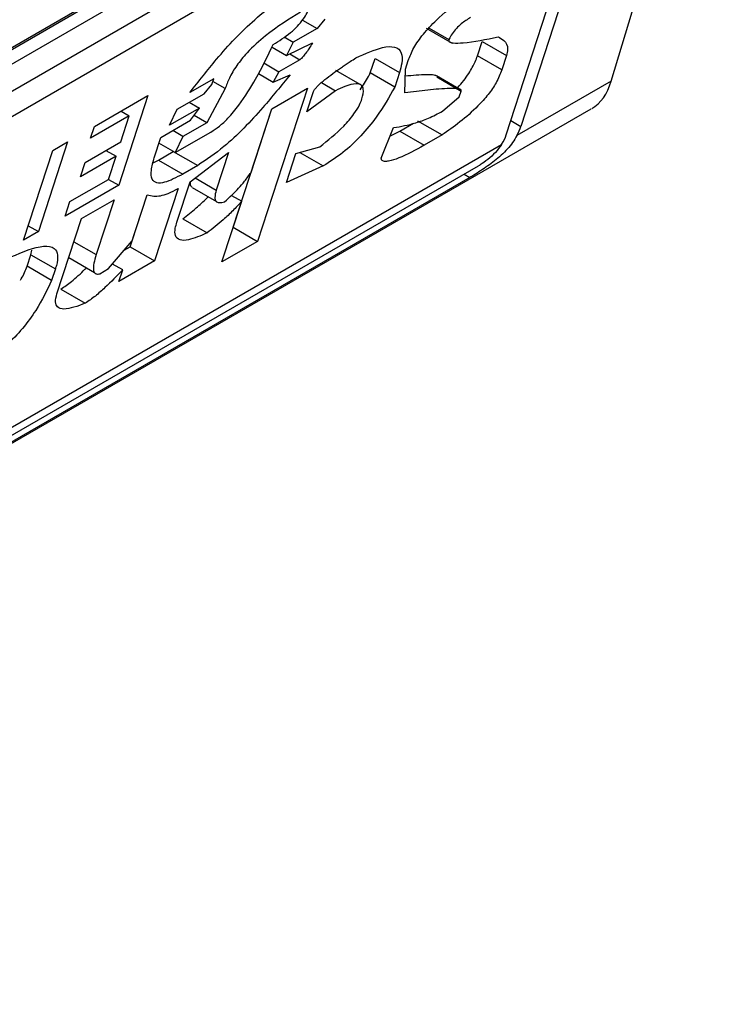
# Model space of a CAD drawing. Extents: x 0.4 to 10.6, y 0.4 to 8.1.
# Drawn here: x 4.1 to 4.1, y 6.4 to 6.4 of the extents above; entities that cross this region are included whole.
import ezdxf

# ---------------------------------------------------------------- set-up
doc = ezdxf.new("R2010")
doc.units = 0
doc.linetypes.add('SLD-SOLID', pattern=[0])
doc.layers.get('0').update_dxf_attribs({"linetype": 'CONTINUOUS'})

msp = doc.modelspace()

# ---------------------------------------------------------------- linework, layer by layer
at = {"color": 7, "linetype": 'SLD-SOLID'}
for p, q in [((4.061210866786462, 6.411778027787643), (4.081811615529692, 6.423670586896872)), ((4.061037791476604, 6.41164626091646), (4.081607175576714, 6.423520713602488)), ((4.081810877800383, 6.417613378160006), (4.083614509679806, 6.423605644126987)), ((4.081811615529692, 6.423402692929718), (4.061210866786484, 6.411510133820502)), ((4.060886080207664, 6.410894008172052), (4.082136402108514, 6.423161557883275)), ((4.082303871395319, 6.422849028750131), (4.080371644425254, 6.416893571365539)), ((4.082071880981544, 6.422715103534938), (4.060821559081622, 6.41044755382425)), ((4.080139654011625, 6.416759646150796), (4.082071880981544, 6.422715103534938)), ((4.077247257302225, 6.418601834237947), (4.077122518726243, 6.41845487692545)), ((4.077122518726243, 6.41845487692545), (4.076743245533758, 6.418235927171876)), ((4.076890449406998, 6.418588847691366), (4.077122518726243, 6.41845487692545)), ((4.078860337240203, 6.418459592316972), (4.07927380180465, 6.418220904304534)), ((4.078909917672896, 6.418462706669604), (4.079223901958991, 6.418281455683914)), ((4.076597210589378, 6.418320231350344), (4.076743245533758, 6.418235927171876)), ((4.07640690875896, 6.418156367761185), (4.076635995636357, 6.418024118721649)), ((4.076743245533758, 6.418235927171876), (4.076635995636357, 6.418024118721649)), ((4.076635995636357, 6.418024118721649), (4.07704771764978, 6.418224327083472)), ((4.07967834717024, 6.418018878723295), (4.079753148246592, 6.418249428564627)), ((4.079753148246592, 6.418249428564627), (4.080142374845698, 6.418024732830587)), ((4.077971407834594, 6.417745482448224), (4.078046208910965, 6.417976032290103)), ((4.078046208910965, 6.417976032290103), (4.07843543551081, 6.41775133655615)), ((4.080067573769857, 6.417794182989713), (4.07967834717024, 6.418018878723295)), ((4.080142374845698, 6.418024732830587), (4.080067573769857, 6.417794182989713)), ((4.076273262855718, 6.417905050971874), (4.076513785492422, 6.417766200208143)), ((4.076845649291553, 6.417957781101661), (4.076513785492422, 6.417766200208143)), ((4.078530253645944, 6.417806073900105), (4.078575134332413, 6.417944403931719)), ((4.075475630894442, 6.417654043347746), (4.075096355900521, 6.417435091215804)), ((4.075445710453154, 6.417561823378991), (4.075475630894442, 6.417654043347746)), ((4.076187249417659, 6.417735729216642), (4.076421495790354, 6.417600501663775)), ((4.076513785492422, 6.417766200208143), (4.076421495790354, 6.417600501663775)), ((4.076421495790354, 6.417600501663775), (4.076690990274294, 6.417718603820293)), ((4.077809298296067, 6.417559835998609), (4.077419753854778, 6.417784715217876)), ((4.078360634434207, 6.417520786714189), (4.077971407834594, 6.417745482448224)), ((4.07843543551081, 6.41775133655615), (4.078360634434207, 6.417520786714189)), ((4.07852287902239, 6.417427080422406), (4.078530253645944, 6.417806073900105)), ((4.079409560952422, 6.417478907985155), (4.079024103657385, 6.417701427745113)), ((4.07902957962606, 6.417681827017928), (4.079418806225559, 6.41745713128482)), ((4.075320971877478, 6.417414866066853), (4.075445710453154, 6.417561823378991)), ((4.075655363779915, 6.417495485569364), (4.075363534752452, 6.416952280059675)), ((4.075655363779915, 6.417495485569364), (4.075460655607579, 6.41760788692668)), ((4.076968070055264, 6.417503822374888), (4.076175178709938, 6.41505999424834)), ((4.076399160593649, 6.417175397933409), (4.076968070055264, 6.417503822374888)), ((4.077193338340211, 6.417592656717686), (4.077417298185622, 6.417463367451349)), ((4.081810877800383, 6.417613378160006), (4.080309297722903, 6.416746534431873)), ((4.073571679960165, 6.416892178369893), (4.07442504448155, 6.417384815222018)), ((4.07442504448155, 6.417384815222018), (4.073961277829848, 6.415955406269301)), ((4.074894289289168, 6.417168547451682), (4.075320971877478, 6.417414866066853)), ((4.077417298185622, 6.417463367451349), (4.076960695432316, 6.417124828897237)), ((4.076960695432316, 6.417124828897237), (4.077065416949369, 6.41744759870717)), ((4.079121919680015, 6.417135847799802), (4.079388885732889, 6.417364911157951)), ((4.079388885732889, 6.417364911157951), (4.079418806224724, 6.417457131284197)), ((4.075246170801059, 6.417184316224629), (4.074772079473948, 6.416910629127121)), ((4.075083887683109, 6.417278000274727), (4.075246170801059, 6.417184316224629)), ((4.075106471376938, 6.416991248630805), (4.075246170801059, 6.417184316224629)), ((4.0567564963485, 6.402893130303789), (4.081494704413013, 6.417174193838448)), ((4.074128157960795, 6.417063531815121), (4.073511839104325, 6.416707738512554)), ((4.07399351602903, 6.416648542117226), (4.074128157960795, 6.417063531815121)), ((4.073998331477744, 6.417138479048334), (4.074128157960795, 6.417063531815121)), ((4.074772079473948, 6.416910629127121), (4.074894289289168, 6.417168547451682)), ((4.075363534752452, 6.416952280059675), (4.075162323185139, 6.417068437025016)), ((4.07578595211062, 6.415284689981473), (4.076399437433238, 6.417175557749501)), ((4.076070035899912, 6.416160978759283), (4.076399160593649, 6.417175397933409)), ((4.073511839104325, 6.416707738512554), (4.073571679960165, 6.416892178369893)), ((4.074632380049132, 6.416717561532823), (4.075106471376938, 6.416991248630805)), ((4.075363534752708, 6.416952280060807), (4.074984261559299, 6.416733330306728)), ((4.078146345098148, 6.416385292482681), (4.078343354744871, 6.416873760692131)), ((4.078440863480764, 6.416817337692357), (4.0786579152997, 6.416942639039753)), ((4.078725318292776, 6.416981549959942), (4.079114544892628, 6.416756854226927)), ((4.074527658532124, 6.416394791723082), (4.074632380049132, 6.416717561532823)), ((4.074984261559299, 6.416733330306728), (4.074821978442826, 6.416827014355747)), ((4.074862051088885, 6.416475411603901), (4.075430960552532, 6.416803836046349)), ((4.074984261560372, 6.416733330306839), (4.074862051089598, 6.416475411603076)), ((4.078291655538088, 6.416745577025051), (4.078440863480764, 6.416817337692357)), ((4.078440863480764, 6.416817337692357), (4.078830090080438, 6.416592641959271)), ((4.079114544892628, 6.416756854226927), (4.078830090080438, 6.416592641959271)), ((4.058876956644731, 6.404373907286268), (4.08006336676686, 6.416604561512846)), ((4.073144998027043, 6.416645860132933), (4.072681231375341, 6.415216451180216)), ((4.072907952363056, 6.41650901658391), (4.073144998027043, 6.416645860132933)), ((4.073424606567415, 6.416320117675747), (4.07399351602903, 6.416648542117226)), ((4.074862051089598, 6.416475411603076), (4.074602440209545, 6.416625281774055)), ((4.076783701272181, 6.416460548046392), (4.077165502948436, 6.416568536758474)), ((4.072444185711354, 6.415079607631193), (4.072907952363056, 6.41650901658391)), ((4.073918714952558, 6.416417992274988), (4.073349805490712, 6.416089567833375)), ((4.073756431834649, 6.41651167632508), (4.073918714952558, 6.416417992274988)), ((4.073799033241095, 6.416049112561031), (4.073918714952558, 6.416417992274988)), ((4.074592717201575, 6.416357110160225), (4.07482976286602, 6.416493953709495)), ((4.07482976286602, 6.416493953709495), (4.075218989466157, 6.416269257976394)), ((4.075096778993906, 6.416011339272548), (4.075710569471858, 6.4164780939371)), ((4.075710569471858, 6.4164780939371), (4.075516086632109, 6.415878664221911)), ((4.07663409911912, 6.415999448362945), (4.076783701272181, 6.416460548046392)), ((4.07684721622313, 6.416478512602803), (4.077220497587949, 6.416263021857252)), ((4.05909683148311, 6.404372248648821), (4.07969758022634, 6.416264807758049)), ((4.073349805490712, 6.416089567833375), (4.073424606567415, 6.416320117675747)), ((4.074508723321893, 6.416314087208816), (4.074592717201575, 6.416357110160225)), ((4.074592717201575, 6.416357110160225), (4.07498194380152, 6.416132414426795)), ((4.075218989466157, 6.416269257976394), (4.07498194380152, 6.416132414426795)), ((4.077220497587949, 6.416263021857252), (4.07663409911912, 6.415999448362945)), ((4.079556668707799, 6.416078260279041), (4.058955919964569, 6.404185701169812)), ((4.073961277829848, 6.415955406269301), (4.073107913308463, 6.415462769417177)), ((4.073182714384626, 6.415693319258465), (4.073799033241095, 6.416049112561031)), ((4.073798994712592, 6.416049090319), (4.073961277829848, 6.415955406269301)), ((4.07488733596033, 6.415365799654309), (4.075096778993906, 6.416011339272548)), ((4.074143910744593, 6.414973811112258), (4.074413245037704, 6.415803945939263)), ((4.074173670916507, 6.415066230556735), (4.074413033163269, 6.41580399044513)), ((4.074907142725234, 6.415901864584864), (4.074533137345168, 6.414749115379575)), ((4.075130225468356, 6.415918453675474), (4.075519257070542, 6.415693870511919)), ((4.075759135505054, 6.415792994570487), (4.075920433747427, 6.41569987907673)), ((4.073107913308463, 6.415462769417177), (4.073182714384626, 6.415693319258465)), ((4.073364976030017, 6.415423800468625), (4.07388647675369, 6.415724856428612)), ((4.07388647675369, 6.415724856428612), (4.073602232746344, 6.414848767285845)), ((4.075606269248469, 6.414731569807311), (4.075920433747427, 6.41569987907673)), ((4.072518974631319, 6.41531012000497), (4.072681231375341, 6.415216451180216)), ((4.072976010454957, 6.414224941358611), (4.073364976030017, 6.415423800468625)), ((4.074982314743371, 6.415420337870771), (4.075371541343364, 6.415195642137141)), ((4.072681231375341, 6.415216451180216), (4.072444185711354, 6.415079607631193)), ((4.075785675270683, 6.415284530166854), (4.075785952110293, 6.415284689982959)), ((4.075785952110913, 6.415284689981304), (4.076175178709938, 6.41505999424834)), ((4.073799454587385, 6.414625358401509), (4.074173670916507, 6.415066230556735)), ((4.076175178709938, 6.41505999424834), (4.075606269248469, 6.414731569807311)), ((4.072501869154193, 6.414662932372301), (4.072561709932323, 6.414847371990128)), ((4.072561708536181, 6.414847367686891), (4.07257463270742, 6.414921147847743)), ((4.072561709932518, 6.414847371989943), (4.072950936531432, 6.414622676257173)), ((4.074048446080582, 6.414918700534645), (4.074143910744909, 6.414973811112298)), ((4.074143910745255, 6.414973811113044), (4.074533137345168, 6.414749115379575)), ((4.073162859085723, 6.414800841123396), (4.073572563053824, 6.414564324057018)), ((4.07402407095711, 6.414605133164128), (4.073861799922085, 6.414698808756126)), ((4.074533137345168, 6.414749115379575), (4.073964227882479, 6.414420690937108)), ((4.0728910967656, 6.414438238954996), (4.072501869154193, 6.414662932372301)), ((4.072950936532549, 6.4146226762573), (4.0728910967656, 6.414438238954996)), ((4.07365722705764, 6.414543252196106), (4.073799454587385, 6.414625358401509)), ((4.073964227882479, 6.414420690937108), (4.07402407095711, 6.414605133164128)), ((4.073038543416657, 6.414298222378544), (4.0734277690995, 6.414073525968303))]:
    msp.add_line(p, q, dxfattribs=at)
at = {"color": 8, "linetype": 'SLD-SOLID'}
for p, q in [((4.076687420040786, 6.418049124904056), (4.076845649291553, 6.417957781101661)), ((4.080212847978348, 6.41698524260317), (4.080371644425254, 6.416893571365539)), ((4.079465552104534, 6.416130860774472), (4.079556668707799, 6.416078260279041)), ((4.075178548688577, 6.416073520729864), (4.075516086632109, 6.415878664221911)), ((4.073245267729722, 6.415054838803236), (4.073602232746344, 6.414848767285845))]:
    msp.add_line(p, q, dxfattribs=at)
at = {"color": 7, "linetype": 'SLD-SOLID'}
for centre, major_axis, ratio, start_param, end_param in [((4.080599590765162, 6.418930426715037), (-0.0008645624222944903, 0.001772344200261955), 0.5250158479886471, 3.182077988168078, 3.658045619677458), ((4.079814867432426, 6.416572150849208), (0.0005381075423809277, 0.0005955365936216593), 0.3803554061287893, 5.324006749920849, 5.579085164483023), ((4.079814867432426, 6.416572150849208), (0.0003138960663884305, 0.0003473963462790053), 0.3803554061300461, 5.13176516319882, 5.579085165910673)]:
    msp.add_ellipse(centre, major_axis=major_axis, ratio=ratio, start_param=start_param, end_param=end_param, dxfattribs=at)
for points, knots in [([(4.078575134332413, 6.417944403931719), (4.078600405713185, 6.41800935446385), (4.078651135571542, 6.418139736389747), (4.078814601536029, 6.418371690659901), (4.07907171226865, 6.418641560128846), (4.07940533063104, 6.418913037079583), (4.079655242057089, 6.419080816054391), (4.079780169119385, 6.419164686307022)], [0, 0, 0, 0, 0.1482271077727335, 0.2975516157784227, 0.4578500754296221, 0.728987191697321, 1, 1, 1, 1]), ([(4.075096355900521, 6.417435091215804), (4.075234122698904, 6.417612268062756), (4.075546432272436, 6.418013917996996), (4.076026178034097, 6.418524965883559), (4.076402878225776, 6.41882213882081), (4.076550562673935, 6.418910869204123), (4.07658331871779, 6.418930549382798)], [0, 0, 0, 0, 0.3159938813048304, 0.7163403335635674, 0.9370849903992129, 0.9999999999999999, 0.9999999999999999, 0.9999999999999999, 0.9999999999999999]), ([(4.076423813549146, 6.418201417543072), (4.076515914026924, 6.418257874428217), (4.076643910045533, 6.418336335004058), (4.076810666809281, 6.418488182024014), (4.076904035098232, 6.418599333452713), (4.076969034881522, 6.418707037020067), (4.076991374274895, 6.418767447333716), (4.077002626675349, 6.418797876138536)], [0, 0, 0, 0, 0.4023447028029253, 0.5591558405560417, 0.7173290072488131, 0.8576180134290867, 1, 1, 1, 1]), ([(4.076860398839097, 6.418715768166168), (4.076675175019449, 6.418603078233785), (4.076391875793358, 6.418430719350928), (4.076031775881063, 6.41810621518207), (4.075835208245719, 6.417864050309333), (4.075717708237691, 6.417665295938572), (4.075675628735461, 6.417550682129026), (4.075655363779915, 6.417495485569364)], [0, 0, 0, 0, 0.3949859938645493, 0.6041297852113352, 0.739352836983943, 0.8744756260935007, 1, 1, 1, 1]), ([(4.079568197571945, 6.418630107841758), (4.079519364198757, 6.418599561319807), (4.079444214629267, 6.418552553345052), (4.079342304000129, 6.418455574636082), (4.079271894884629, 6.418368101881545), (4.079240367154651, 6.418311181869142), (4.079223901958991, 6.418281455683914)], [0, 0, 0, 0, 0.3744785119069389, 0.5762841498604959, 0.7787165653407051, 1, 1, 1, 1]), ([(4.079223901958991, 6.418281455683914), (4.079222759752338, 6.418275343927147), (4.079219828380367, 6.418259658645998), (4.079238249907636, 6.418234469643354), (4.079312129336968, 6.418217818891927), (4.079564604676121, 6.418230567894968), (4.079816405386754, 6.418282331589485), (4.080007522185788, 6.418321620245888)], [0, 0, 0, 0, 0.01952611502031478, 0.0501120407063437, 0.1515288291478231, 0.356010180284392, 1, 1, 1, 1]), ([(4.080007522185788, 6.418321620245888), (4.080039220951236, 6.418304845255832), (4.080115546054352, 6.418264454003118), (4.080175657324999, 6.418169954684577), (4.080149822247018, 6.418057228168968), (4.080142374845698, 6.418024732830587)], [0, 0, 0, 0, 0.3357929960903612, 0.8085310165888554, 1, 1, 1, 1]), ([(4.075430960552532, 6.416803836046349), (4.075476014821811, 6.416833023271069), (4.075566084482686, 6.416891372534621), (4.075724634646029, 6.417042995187598), (4.075935715237602, 6.417301480031727), (4.076187138213165, 6.417707754665201), (4.076336818001224, 6.4180199602215), (4.076423813549146, 6.418201417543072)], [0, 0, 0, 0, 0.09510799598162788, 0.190133922519644, 0.3327462194723395, 0.6121847245174757, 1, 1, 1, 1]), ([(4.077047717649781, 6.418224327083472), (4.077029697185131, 6.418194045319282), (4.076996751933339, 6.418138683797522), (4.07694679463198, 6.418064190455724), (4.076905832339866, 6.418011466614819), (4.076875242985658, 6.417979781847497), (4.076857328310884, 6.417964936172058), (4.076848234093114, 6.417959364662456), (4.076845649291553, 6.417957781101661)], [0, 0, 0, 0, 0.3317476947904798, 0.6065055229104283, 0.8027729039986676, 0.894644298490618, 0.9700553045297278, 1, 1, 1, 1]), ([(4.077741574136081, 6.417987830668848), (4.077890389835786, 6.418054620267643), (4.078123861255261, 6.418159403986485), (4.078371884782614, 6.418175524451644), (4.078479181867957, 6.4180848844246), (4.07848468265712, 6.417924020592527), (4.078450180688011, 6.417803040195995), (4.07843543551081, 6.41775133655615)], [0, 0, 0, 0, 0.3338254151431868, 0.5237262848275934, 0.7154862801928974, 0.8784067888555123, 1, 1, 1, 1]), ([(4.077065416949369, 6.41744759870717), (4.077068500629678, 6.417455042624778), (4.077074652969507, 6.417469894200232), (4.077097091809065, 6.417501375147976), (4.07715352032659, 6.41756326887754), (4.07729138659153, 6.417679104284837), (4.077433448955895, 6.417780949736986), (4.077556359911559, 6.417865180762062), (4.077607900454323, 6.417899825859029), (4.07766968553423, 6.417940913856241), (4.077710764072613, 6.417967723030962), (4.077741574136081, 6.417987830668848)], [0, 0, 0, 0, 0.03320908877054023, 0.0662564141157866, 0.1249279356853516, 0.2937083416879753, 0.644283290040595, 0.7331535194095934, 0.8220222343795381, 0.8665116513291681, 1, 1, 1, 1]), ([(4.079358354511888, 6.417508468834055), (4.079360480826714, 6.417510545255501), (4.079431448616289, 6.417579847805849), (4.079541076277928, 6.4177304589632), (4.079636533435302, 6.417900939725671), (4.079667430876939, 6.417988088441312), (4.07967834717024, 6.418018878723295)], [0, 0, 0, 0, 0.01302492759195966, 0.4347194072149088, 0.8002822104326595, 1, 1, 1, 1]), ([(4.076690990274294, 6.417718603820293), (4.0765500232933, 6.417543729815955), (4.076228941454322, 6.417145417626065), (4.075715328436639, 6.416604478206934), (4.075358925020025, 6.416363768444881), (4.075218989466157, 6.416269257976394)], [0, 0, 0, 0, 0.3221977159345789, 0.7338728148738255, 1, 1, 1, 1]), ([(4.077808165250906, 6.417478648695814), (4.077856044092434, 6.417550066131417), (4.077916832745592, 6.417640740207554), (4.077961847878079, 6.417727134676658), (4.077971407834594, 6.417745482448224)], [0, 0, 0, 0, 0.7876279378117136, 1, 1, 1, 1]), ([(4.078528170381047, 6.417699011647689), (4.078645087164248, 6.417710589165597), (4.078788152347365, 6.417724755991559), (4.078935291733409, 6.417722497822008), (4.078980677574549, 6.417716804769941), (4.079007277218924, 6.417711600909145), (4.079016652966345, 6.417704769381034), (4.079019831638963, 6.417702453278607)], [0, 0, 0, 0, 0.6654473064280035, 0.8142743765385781, 0.9089053059222403, 0.9691160398501394, 1, 1, 1, 1]), ([(4.080067573769857, 6.417794182989714), (4.080041913375493, 6.417728001110507), (4.079994391037257, 6.417605434106893), (4.079854335820658, 6.417400372813337), (4.079655906131705, 6.41717906798597), (4.079400248974624, 6.416956791408963), (4.079209216706979, 6.416823106048208), (4.079114544892628, 6.416756854226927)], [0, 0, 0, 0, 0.1843404571186537, 0.3413934107749817, 0.4981175360794776, 0.7512769751597903, 1, 1, 1, 1]), ([(4.078360634434207, 6.417520786714189), (4.078271296493129, 6.417361917315982), (4.078126223214127, 6.417103933930058), (4.077826313936971, 6.416737094993336), (4.077524988450284, 6.416455097565953), (4.077324916271685, 6.416328890148097), (4.077220497587949, 6.416263021857252)], [0, 0, 0, 0, 0.3405900946006454, 0.5530743290278398, 0.7667472278364805, 1, 1, 1, 1]), ([(4.077836605495667, 6.417330692210276), (4.077850742644562, 6.417387900559721), (4.077874683177506, 6.417484779950656), (4.077830279998109, 6.417559661544358), (4.077732775044317, 6.417580719802535), (4.077587149751222, 6.417541988811128), (4.077467491160705, 6.417486600913687), (4.077417298185622, 6.417463367451349)], [0, 0, 0, 0, 0.2297357401483163, 0.389045634040917, 0.5479637809657449, 0.8103851751819332, 1, 1, 1, 1]), ([(4.079418806225089, 6.417457131284408), (4.07941927613053, 6.417459653871993), (4.0794208050126, 6.417467861350761), (4.079408837093345, 6.417483040626971), (4.079351179886895, 6.417498467311492), (4.079175906754081, 6.41749998914046), (4.078888637724956, 6.417474358027396), (4.078644877038348, 6.417442849764236), (4.07852287902239, 6.417427080422406)], [0, 0, 0, 0, 0.007035241318485073, 0.02288982712820552, 0.0818308033055862, 0.2437335225896832, 0.6215016823965062, 1, 1, 1, 1]), ([(4.077165502948436, 6.416568536758474), (4.077295840001529, 6.416671661282644), (4.077490244384295, 6.416825476786322), (4.077705982930788, 6.417075451674096), (4.077798090895104, 6.417226724025666), (4.077825386790219, 6.417300407891552), (4.077836605495667, 6.417330692210276)], [0, 0, 0, 0, 0.4723156601763412, 0.7044829709525684, 0.8785414990257719, 1, 1, 1, 1]), ([(4.078343354744871, 6.416873760692131), (4.078458077174898, 6.416894099116638), (4.078631966948211, 6.416924926950621), (4.078897194339645, 6.417017647955583), (4.079046489886867, 6.417096173636732), (4.079121919680015, 6.417135847799802)], [0, 0, 0, 0, 0.4896183009665422, 0.7421357388011238, 0.9999999999999999, 0.9999999999999999, 0.9999999999999999, 0.9999999999999999]), ([(4.080309297722903, 6.416746534431873), (4.080263478984822, 6.416674226859715), (4.080194639931111, 6.416565590414191), (4.080028355845085, 6.416403896785867), (4.079844617499376, 6.416258480719746), (4.079665988468068, 6.416142456536373), (4.079578053043179, 6.416090817883389), (4.079556668707799, 6.416078260279041)], [0, 0, 0, 0, 0.2731361858986638, 0.4103656573559357, 0.66350782446993, 0.9181710721987663, 1, 1, 1, 1]), ([(4.078830090080438, 6.416592641959271), (4.078692692837133, 6.416517090491921), (4.078491840086489, 6.416406646354419), (4.078285683578608, 6.416338699635796), (4.078194033080566, 6.416332146259049), (4.07815164001221, 6.416347624309269), (4.07814755595426, 6.416376678416906), (4.078146345098148, 6.416385292482681)], [0, 0, 0, 0, 0.4979578086403103, 0.7279345142857975, 0.8396056198066792, 0.9524457003450038, 1, 1, 1, 1]), ([(4.08006336676686, 6.416604561512846), (4.080032676972707, 6.416562340565801), (4.079971260483509, 6.416477847905955), (4.079846823819282, 6.416365395240921), (4.079752703385255, 6.416297427259538), (4.079706237357841, 6.41626993067407), (4.07969758022634, 6.416264807758049)], [0, 0, 0, 0, 0.3145242614759476, 0.6294267016500887, 0.9309581224602589, 0.9999999999999999, 0.9999999999999999, 0.9999999999999999, 0.9999999999999999]), ([(4.07498194380152, 6.416132414426795), (4.074879440537242, 6.4160783721988), (4.074719953120889, 6.415994286532085), (4.074558059501821, 6.4159835368946), (4.074480364242955, 6.416048132207507), (4.074469674130088, 6.416191198370994), (4.074507769031238, 6.416324956215349), (4.074527658532124, 6.416394791723082)], [0, 0, 0, 0, 0.2819206376863863, 0.4386474366277455, 0.5959452254623201, 0.7890413794557273, 1, 1, 1, 1]), ([(4.075648410831207, 6.415692738121233), (4.075689133142166, 6.415728543891074), (4.075801199931928, 6.415827080481614), (4.075949044841642, 6.415990785418522), (4.076036309425502, 6.416113537060419), (4.076070035899912, 6.416160978759283)], [0, 0, 0, 0, 0.2593605402599509, 0.7137537740957116, 1, 1, 1, 1]), ([(4.075133302137985, 6.41592339262096), (4.075126070495097, 6.415927976916737), (4.075103954278203, 6.415941996867843), (4.075099003443695, 6.415979936138697), (4.075107148647763, 6.416014250725623), (4.075108589412025, 6.416020320460665)], [0, 0, 0, 0, 0.2856678119808561, 0.8736453648133096, 1, 1, 1, 1]), ([(4.074413033163269, 6.41580399044513), (4.074446811365847, 6.415794318565309), (4.074535611540578, 6.415768891972052), (4.074705222351651, 6.415796058116011), (4.074853867858171, 6.415873948503577), (4.074907142725234, 6.415901864584864)], [0, 0, 0, 0, 0.2825778300472629, 0.7428743617859964, 1, 1, 1, 1]), ([(4.074982314743371, 6.415420337870771), (4.075053652386719, 6.415476565087856), (4.075182384883867, 6.415578030032917), (4.075319304227651, 6.415699555926945), (4.075379313787432, 6.415763578168509), (4.075386052738776, 6.415770767735844)], [0, 0, 0, 0, 0.5245677910377928, 0.9466099312322361, 0.9999999999999999, 0.9999999999999999, 0.9999999999999999, 0.9999999999999999]), ([(4.075516086632109, 6.415878664221911), (4.075504782129074, 6.415836675280673), (4.075485269275088, 6.415764197607229), (4.075504759832115, 6.41569608015654), (4.075559201118639, 6.415670988690813), (4.075617906174365, 6.415685301050848), (4.075648410831207, 6.415692738121233)], [0, 0, 0, 0, 0.3083385955768446, 0.5322273765858012, 0.7569333138227954, 1, 1, 1, 1]), ([(4.075920433747427, 6.41569987907673), (4.075873534696548, 6.415648388577618), (4.075779771113071, 6.415545445477037), (4.075594627755366, 6.415371185783548), (4.075457339309362, 6.415263155383109), (4.075371541343364, 6.415195642137142)], [0, 0, 0, 0, 0.2729015187248977, 0.5456021785575769, 1, 1, 1, 1]), ([(4.075371541343364, 6.415195642137141), (4.075266595327442, 6.415149815421015), (4.075102062206621, 6.415077968838228), (4.074928941328009, 6.415070590771655), (4.0748555493078, 6.415137710373198), (4.074854222950873, 6.415250728684851), (4.074877859994936, 6.41533286974119), (4.07488733596033, 6.415365799654309)], [0, 0, 0, 0, 0.3384208052618032, 0.5305721303585139, 0.7245953523713943, 0.8895917398316993, 1, 1, 1, 1]), ([(4.07224211518067, 6.414813060646882), (4.072429703234231, 6.414892023271657), (4.072705555797684, 6.415008139634333), (4.072936749387986, 6.414971407822089), (4.072997347588592, 6.414851181787389), (4.072981374571222, 6.414721668229999), (4.072956239969135, 6.414639924334693), (4.072950936532547, 6.414622676257177)], [0, 0, 0, 0, 0.4405930216374154, 0.6479022099275653, 0.8033742011919787, 0.9585116783709623, 1, 1, 1, 1]), ([(4.073602232746344, 6.414848767285845), (4.073588159553061, 6.414801522359606), (4.073559937452385, 6.41470677832832), (4.07355184349624, 6.414602979233286), (4.073578986786172, 6.414546061172961), (4.073618563977163, 6.414534866098108), (4.073649691177497, 6.41454161764892), (4.07365722705764, 6.414543252196106)], [0, 0, 0, 0, 0.3024997180159583, 0.6066268915915526, 0.7753281787699864, 0.9456070607647568, 1, 1, 1, 1]), ([(4.072393603089574, 6.414439659935071), (4.072397792326297, 6.414446527485336), (4.072445597968385, 6.414524896809329), (4.072475022819869, 6.414597077195818), (4.072501869154193, 6.414662932372301)], [0, 0, 0, 0, 0.08763059211362488, 1, 1, 1, 1]), ([(4.073038543416657, 6.414298222378544), (4.073094912599806, 6.414337068683258), (4.073223537090082, 6.414425709069084), (4.073360896289664, 6.414553155624419), (4.073437330489271, 6.414630503360696), (4.073444811295659, 6.414638073577204)], [0, 0, 0, 0, 0.4130714315933721, 0.9425558322489149, 1, 1, 1, 1]), ([(4.07402407095711, 6.414605133164128), (4.073930753888859, 6.414509909992888), (4.073788832022472, 6.41436508921745), (4.073585861813161, 6.414181017229121), (4.073481252361422, 6.414109890599685), (4.0734277690995, 6.414073525968303)], [0, 0, 0, 0, 0.4840913106124347, 0.736233398581408, 1, 1, 1, 1]), ([(4.0728910967656, 6.414438238954996), (4.072816453308813, 6.414281150668927), (4.072699125105537, 6.41403423168696), (4.072435393660519, 6.413669028493177), (4.072181763797481, 6.413405921466547), (4.071951161804746, 6.413226344902829), (4.071820776658088, 6.413147331723094), (4.071768447317258, 6.413115620230501)], [0, 0, 0, 0, 0.3341183436919282, 0.5251834070220769, 0.7178166773823003, 0.8867473201945402, 1, 1, 1, 1]), ([(4.073427769099501, 6.414073525968304), (4.073304359993224, 6.414027391876402), (4.073123696393406, 6.413959854306699), (4.072979887770709, 6.413999439568118), (4.072941783816407, 6.414088301856045), (4.072964309371866, 6.414178228323366), (4.072976010454957, 6.414224941358611)], [0, 0, 0, 0, 0.4518063066776075, 0.66141759102788, 0.8241206123726392, 1, 1, 1, 1])]:
    msp.add_open_spline(points, degree=3, knots=knots, dxfattribs=at)

doc.saveas('drawing.dxf')
